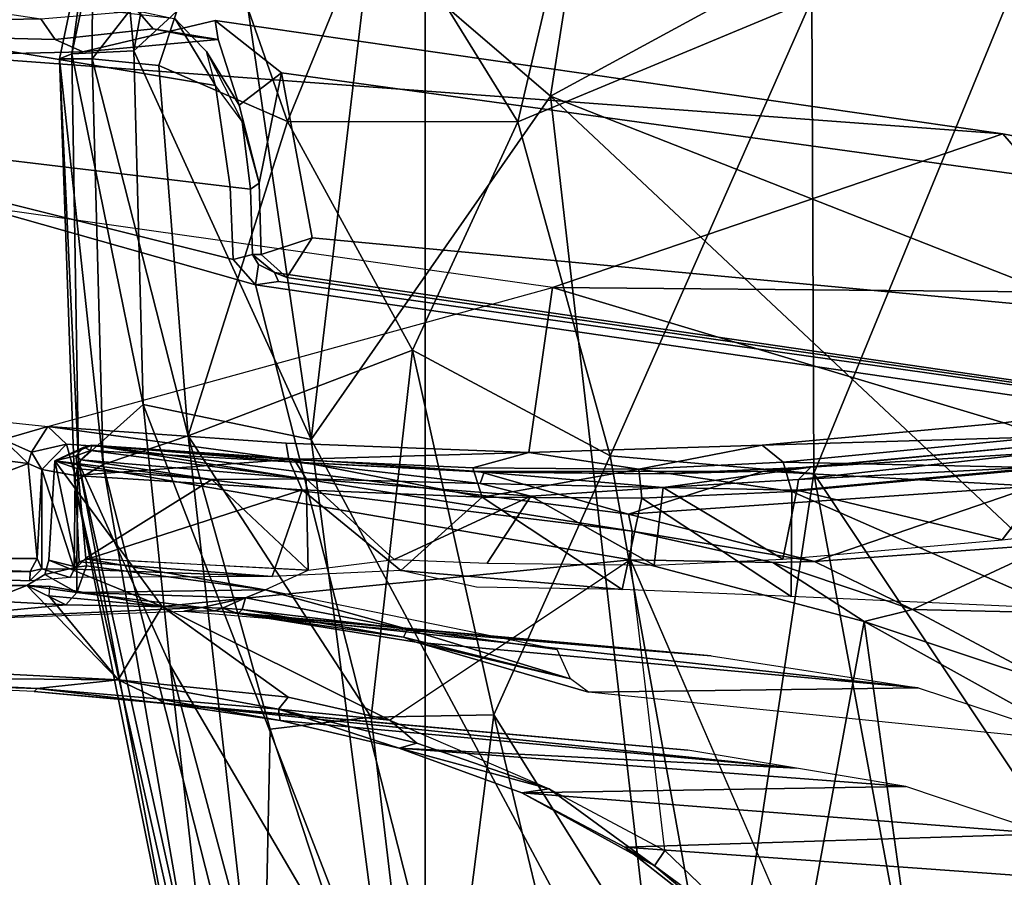
# Model space of a CAD drawing. Units: inches. Extents: x -2 to 202, y -6 to 76.
# Drawn here: x 50 to 51, y 31 to 32 of the extents above; entities that cross this region are included whole.
import ezdxf

# ---------------------------------------------------------------- set-up
doc = ezdxf.new("R2010")
doc.units = ezdxf.units.IN
doc.header["$MEASUREMENT"] = 0
for name, color, linetype in [('SEAT-BASE', 5, 'Continuous'), ('SEAT-CHASSIS', 5, 'Continuous'), ('SEAT-FABRIC', 5, 'Continuous'), ('SEAT-FRAME', 5, 'Continuous')]:
    doc.layers.add(name, color=color, linetype=linetype)

# ---------------------------------------------------------------- blocks, each defined once
blk = doc.blocks.new('1aeron2_b_tlim_arms_posturefitsl_3t')
at = {"layer": 'SEAT-BASE'}
for points in [[(-0.67438, -1.1905, 4.18321), (-4.03825, -11.61388, 3.16155), (-4.16678, -11.63853, 3.24231), (-0.719, -1.15117, 4.30177)], [(-0.93187, -1.49334, 5.66218), (-0.719, -1.15117, 4.30177), (-4.16678, -11.63853, 3.24231), (-3.33844, -9.57271, 3.98791)], [(-0.67438, -1.1905, 4.18321), (-0.58469, -1.26138, 4.11898), (-3.91126, -11.63935, 3.10956), (-4.03825, -11.61388, 3.16155)], [(-0.42654, -1.31277, 4.11898), (-3.79573, -11.68205, 3.09575), (-3.91126, -11.63935, 3.10956), (-0.58469, -1.26138, 4.11898)], [(-0.2684, -1.36415, 4.11898), (-3.67716, -11.71541, 3.10956), (-3.79573, -11.68205, 3.09575), (-0.42654, -1.31277, 4.11898)], [(-0.2684, -1.36415, 4.11898), (-0.15417, -1.35953, 4.18321), (-3.55946, -11.76944, 3.16155), (-3.67716, -11.71541, 3.10956)], [(-0.09496, -1.35394, 4.30177), (-3.46996, -11.86494, 3.24231), (-3.55946, -11.76944, 3.16155), (-0.15417, -1.35953, 4.18321)], [(-0.09496, -1.35394, 4.30177), (-0.12387, -1.75587, 5.66218), (-2.92584, -9.70677, 3.98791), (-3.46996, -11.86494, 3.24231)], [(-0.93187, -1.49334, 5.66218), (-3.33844, -9.57271, 3.98791), (-3.37826, -9.58334, 4.17866), (-0.97343, -1.58188, 5.8711)], [(-1.01873, -1.57797, 6.00403), (-3.4299, -9.58287, 4.297), (-3.49717, -9.54801, 4.40457), (-1.03197, -1.62066, 6.13807)], [(-1.01873, -1.57797, 6.00403), (-0.97343, -1.58188, 5.8711), (-3.37826, -9.58334, 4.17866), (-3.4299, -9.58287, 4.297)], [(-1.03197, -1.62066, 6.13807), (-3.10026, -8.27167, 4.68367), (-3.15587, -8.37681, 4.70543), (-1.0913, -1.65178, 6.15601)], [(-1.24954, -1.65177, 6.51612), (-4.32402, -12.23128, 4.20767), (-4.37464, -12.71216, 4.13891), (-1.04372, -1.70103, 6.6264)], [(-1.24954, -1.65177, 6.51612), (-1.32483, -1.78038, 6.44774), (-3.86783, -10.5115, 4.5256), (-4.32402, -12.23128, 4.20767)], [(-1.24923, -1.75673, 6.16693), (-1.0913, -1.65178, 6.15601), (-3.15587, -8.37681, 4.70543), (-3.37591, -8.8451, 4.61806)], [(-0.84316, -1.83925, 6.67462), (-1.04372, -1.70103, 6.6264), (-4.37464, -12.71216, 4.13891), (-4.26544, -12.71088, 4.17757)], [(-0.14229, -1.85194, 5.8711), (-2.89988, -9.73878, 4.17866), (-2.92584, -9.70677, 3.98791), (-0.12387, -1.75587, 5.66218)], [(-3.46995, -8.84818, 4.77214), (-3.66479, -9.59713, 4.65567), (-1.38548, -1.76505, 6.35289), (-1.38835, -1.7602, 6.30931)], [(-3.46995, -8.84818, 4.77214), (-1.38835, -1.7602, 6.30931), (-1.71488, -2.89523, 6.03732), (-3.5024, -8.95704, 4.67571)], [(-3.66479, -9.59713, 4.65567), (-1.38548, -1.76505, 6.35289), (-1.3697, -1.77473, 6.39719), (-3.69807, -9.79629, 4.63974)], [(-1.3697, -1.77473, 6.39719), (-3.69807, -9.79629, 4.63974), (-3.86783, -10.5115, 4.5256), (-1.32483, -1.78038, 6.44774)], [(-0.73977, -1.90272, 6.68621), (-0.84316, -1.83925, 6.67462), (-4.26544, -12.71088, 4.17757), (-4.14873, -12.76648, 4.18326)], [(-0.14229, -1.85194, 5.8711), (-0.10333, -1.8754, 6.00403), (-2.85782, -9.76875, 4.297), (-2.89988, -9.73878, 4.17866)], [(-0.11771, -1.91772, 6.13807), (-2.78291, -9.78009, 4.40457), (-2.85782, -9.76875, 4.297), (-0.10333, -1.8754, 6.00403)], [(-4.14755, -12.76686, 4.18326), (-0.5199, -1.97416, 6.68621), (-0.73977, -1.90272, 6.68621), (-4.14873, -12.76648, 4.18326)], [(-4.14755, -12.76686, 4.18326), (-4.02045, -12.79048, 4.17757), (-0.39896, -1.98358, 6.67462), (-0.5199, -1.97416, 6.68621)], [(-4.02045, -12.79048, 4.17757), (-3.93286, -12.85571, 4.13891), (-0.15546, -1.98965, 6.6264), (-0.39896, -1.98358, 6.67462)], [(-0.15546, -1.98965, 6.6264), (-3.93286, -12.85571, 4.13891), (-3.69116, -12.43691, 4.20767), (0.04002, -2.07078, 6.51612)], [(-3.69116, -12.43691, 4.20767), (-3.04937, -10.77744, 4.5256), (0.02533, -2.21907, 6.44774), (0.04002, -2.07078, 6.51612)], [(0.02533, -2.21907, 6.44774), (-3.04937, -10.77744, 4.5256), (-2.76631, -10.09904, 4.63974), (0.06495, -2.24087, 6.39719)], [(0.08341, -2.24232, 6.35289), (0.06495, -2.24087, 6.39719), (-2.76631, -10.09904, 4.63974), (-2.67617, -9.91835, 4.65567)], [(-2.11626, -4.35245, 5.63969), (-3.5024, -8.95704, 4.67571), (-1.71488, -2.89523, 6.03732), (-1.98619, -3.85649, 5.78002)]]:
    blk.add_3dface(points, dxfattribs=at)
at = {"layer": 'SEAT-CHASSIS'}
for points in [[(-3.31378, -3.73027, 12.27917), (-3.31378, -3.73027, 12.27917), (-3.52362, -3.74959, 12.57577), (-3.53164, -3.63451, 12.5945)], [(-3.53164, -3.63451, 12.5945), (-3.53164, -3.63451, 12.5945), (-3.31331, -3.64434, 12.27936), (-3.31378, -3.73027, 12.27917)], [(-3.31378, -3.73027, 12.27917), (-3.31378, -3.73027, 12.27917), (-3.31331, -3.64434, 12.27936), (-3.19107, -3.7249, 12.13905)], [(-3.17479, -3.65007, 12.12439), (-3.17479, -3.65007, 12.12439), (-3.19107, -3.7249, 12.13905), (-3.31331, -3.64434, 12.27936)], [(-3.06031, -3.72566, 12.02523), (-3.06031, -3.72566, 12.02523), (-3.19107, -3.7249, 12.13905), (-3.17479, -3.65007, 12.12439)], [(-3.17479, -3.65007, 12.12439), (-3.17479, -3.65007, 12.12439), (-2.99375, -3.66554, 11.97768), (-3.06031, -3.72566, 12.02523)], [(-3.0557, -3.65186, 12.02627), (-3.0557, -3.65186, 12.02627), (-2.99375, -3.66554, 11.97768), (-3.17479, -3.65007, 12.12439)], [(-2.72312, -3.65975, 11.8402), (-2.72312, -3.65975, 11.8402), (-2.69017, -3.65713, 11.79216), (-2.7001, -3.66682, 11.78627)], [(-2.69056, -3.66482, 11.78197), (-2.69056, -3.66482, 11.78197), (-2.7001, -3.66682, 11.78627), (-2.69017, -3.65713, 11.79216)], [(-2.69056, -3.66482, 11.78197), (-2.69056, -3.66482, 11.78197), (-2.69017, -3.65713, 11.79216), (-2.48969, -3.6642, 11.7401)], [(-2.48237, -3.65887, 11.74571), (-2.48237, -3.65887, 11.74571), (-2.48969, -3.6642, 11.7401), (-2.69017, -3.65713, 11.79216)], [(-3.06031, -3.72566, 12.02523), (-3.06031, -3.72566, 12.02523), (-2.99375, -3.66554, 11.97768), (-2.91305, -3.73173, 11.92778)], [(-2.91305, -3.73173, 11.92778), (-2.91305, -3.73173, 11.92778), (-2.99375, -3.66554, 11.97768), (-2.88854, -3.6606, 11.9156)], [(-2.91305, -3.73173, 11.92778), (-2.91305, -3.73173, 11.92778), (-2.88854, -3.6606, 11.9156), (-2.73046, -3.67271, 11.83862)], [(-2.88854, -3.6606, 11.9156), (-2.88854, -3.6606, 11.9156), (-2.72312, -3.65975, 11.8402), (-2.72639, -3.66667, 11.83747)], [(-2.73046, -3.67271, 11.83862), (-2.73046, -3.67271, 11.83862), (-2.88854, -3.6606, 11.9156), (-2.72639, -3.66667, 11.83747)], [(-2.7001, -3.66682, 11.78627), (-2.7001, -3.66682, 11.78627), (-2.72639, -3.66667, 11.83747), (-2.72312, -3.65975, 11.8402)], [(-2.6961, -3.67552, 11.7817), (-2.6961, -3.67552, 11.7817), (-2.7001, -3.66682, 11.78627), (-2.69056, -3.66482, 11.78197)], [(-2.69056, -3.66482, 11.78197), (-2.69056, -3.66482, 11.78197), (-2.46605, -3.67311, 11.72952), (-2.6961, -3.67552, 11.7817)], [(-2.48969, -3.6642, 11.7401), (-2.48969, -3.6642, 11.7401), (-2.46605, -3.67311, 11.72952), (-2.69056, -3.66482, 11.78197)], [(-2.73046, -3.67271, 11.83862), (-2.73046, -3.67271, 11.83862), (-2.7274, -3.74348, 11.83699), (-2.91305, -3.73173, 11.92778)], [(-2.73046, -3.67271, 11.83862), (-2.73046, -3.67271, 11.83862), (-2.72639, -3.66667, 11.83747), (-2.7274, -3.74348, 11.83699)], [(-2.69993, -3.74819, 11.78478), (-2.69993, -3.74819, 11.78478), (-2.7274, -3.74348, 11.83699), (-2.72639, -3.66667, 11.83747)], [(-2.72639, -3.66667, 11.83747), (-2.72639, -3.66667, 11.83747), (-2.7001, -3.66682, 11.78627), (-2.69993, -3.74819, 11.78478)], [(-2.7001, -3.66682, 11.78627), (-2.7001, -3.66682, 11.78627), (-2.6961, -3.67552, 11.7817), (-2.69993, -3.74819, 11.78478)], [(-2.6961, -3.67552, 11.7817), (-2.6961, -3.67552, 11.7817), (-2.46605, -3.67311, 11.72952), (-2.49143, -3.67777, 11.73493)], [(-2.69993, -3.74819, 11.78478), (-2.69993, -3.74819, 11.78478), (-2.6961, -3.67552, 11.7817), (-2.68877, -3.75311, 11.7786)], [(-2.6961, -3.67552, 11.7817), (-2.6961, -3.67552, 11.7817), (-2.49143, -3.67777, 11.73493), (-2.68877, -3.75311, 11.7786)], [(-2.49143, -3.67777, 11.73493), (-2.49143, -3.67777, 11.73493), (-2.1448, -3.82272, 11.66575), (-2.68877, -3.75311, 11.7786)], [(-3.52362, -3.74959, 12.57577), (-3.52362, -3.74959, 12.57577), (-3.31378, -3.73027, 12.27917), (-3.3066, -3.75416, 12.28321)], [(-3.19107, -3.7249, 12.13905), (-3.19107, -3.7249, 12.13905), (-3.18849, -3.74859, 12.14763), (-3.31378, -3.73027, 12.27917)], [(-3.3066, -3.75416, 12.28321), (-3.3066, -3.75416, 12.28321), (-3.31378, -3.73027, 12.27917), (-3.18849, -3.74859, 12.14763)], [(-3.06031, -3.72566, 12.02523), (-3.06031, -3.72566, 12.02523), (-3.18849, -3.74859, 12.14763), (-3.19107, -3.7249, 12.13905)], [(-3.05275, -3.74956, 12.02956), (-3.05275, -3.74956, 12.02956), (-3.18849, -3.74859, 12.14763), (-3.06031, -3.72566, 12.02523)], [(-2.91305, -3.73173, 11.92778), (-2.91305, -3.73173, 11.92778), (-2.90222, -3.75637, 11.93124), (-3.06031, -3.72566, 12.02523)], [(-3.06031, -3.72566, 12.02523), (-3.06031, -3.72566, 12.02523), (-2.90222, -3.75637, 11.93124), (-3.05275, -3.74956, 12.02956)], [(-2.7274, -3.74348, 11.83699), (-2.7274, -3.74348, 11.83699), (-2.90222, -3.75637, 11.93124), (-2.91305, -3.73173, 11.92778)], [(-2.72009, -3.76888, 11.84172), (-2.72009, -3.76888, 11.84172), (-2.90222, -3.75637, 11.93124), (-2.7274, -3.74348, 11.83699)], [(-2.69993, -3.74819, 11.78478), (-2.69993, -3.74819, 11.78478), (-2.72009, -3.76888, 11.84172), (-2.7274, -3.74348, 11.83699)], [(-3.52362, -3.74959, 12.57577), (-3.52362, -3.74959, 12.57577), (-3.3066, -3.75416, 12.28321), (-3.52072, -3.77497, 12.58783)], [(-3.28946, -3.76817, 12.29539), (-3.28946, -3.76817, 12.29539), (-3.52072, -3.77497, 12.58783), (-3.3066, -3.75416, 12.28321)], [(-3.28946, -3.76817, 12.29539), (-3.28946, -3.76817, 12.29539), (-3.3066, -3.75416, 12.28321), (-3.18849, -3.74859, 12.14763)], [(-3.18849, -3.74859, 12.14763), (-3.18849, -3.74859, 12.14763), (-3.09854, -3.76208, 12.09016), (-3.28946, -3.76817, 12.29539)], [(-3.05275, -3.74956, 12.02956), (-3.05275, -3.74956, 12.02956), (-3.09854, -3.76208, 12.09016), (-3.18849, -3.74859, 12.14763)], [(-2.90222, -3.75637, 11.93124), (-2.90222, -3.75637, 11.93124), (-3.09854, -3.76208, 12.09016), (-3.05275, -3.74956, 12.02956)], [(-2.69993, -3.74819, 11.78478), (-2.69993, -3.74819, 11.78478), (-2.69162, -3.76248, 11.78474), (-2.72009, -3.76888, 11.84172)], [(-2.68877, -3.75311, 11.7786), (-2.68877, -3.75311, 11.7786), (-2.69162, -3.76248, 11.78474), (-2.69993, -3.74819, 11.78478)], [(-2.68877, -3.75311, 11.7786), (-2.68877, -3.75311, 11.7786), (-2.66829, -3.77278, 11.7804), (-2.69162, -3.76248, 11.78474)], [(-2.66829, -3.77278, 11.7804), (-2.66829, -3.77278, 11.7804), (-2.68877, -3.75311, 11.7786), (-2.1448, -3.82272, 11.66575)], [(-3.28946, -3.76817, 12.29539), (-3.09854, -3.76208, 12.09016), (-3.11788, -3.89727, 12.86777), (-3.48719, -3.78634, 12.575)], [(-3.09854, -3.76208, 12.09016), (-2.89992, -3.76988, 11.9546), (-2.70485, -3.7834, 11.8585), (-3.11788, -3.89727, 12.86777)], [(-2.90222, -3.75637, 11.93124), (-2.90222, -3.75637, 11.93124), (-2.89992, -3.76988, 11.9546), (-3.09854, -3.76208, 12.09016)], [(-2.72009, -3.76888, 11.84172), (-2.72009, -3.76888, 11.84172), (-2.70485, -3.7834, 11.8585), (-2.90222, -3.75637, 11.93124)], [(-2.90222, -3.75637, 11.93124), (-2.90222, -3.75637, 11.93124), (-2.70485, -3.7834, 11.8585), (-2.89992, -3.76988, 11.9546)], [(-2.70485, -3.7834, 11.8585), (-2.70485, -3.7834, 11.8585), (-2.72009, -3.76888, 11.84172), (-2.69162, -3.76248, 11.78474)], [(-2.69162, -3.76248, 11.78474), (-2.69162, -3.76248, 11.78474), (-2.66829, -3.77278, 11.7804), (-2.70485, -3.7834, 11.8585)], [(-3.28946, -3.76817, 12.29539), (-3.28946, -3.76817, 12.29539), (-3.48719, -3.78634, 12.575), (-3.52072, -3.77497, 12.58783)], [(-3.6517, -3.80942, 12.85096), (-3.6517, -3.80942, 12.85096), (-3.52072, -3.77497, 12.58783), (-3.48719, -3.78634, 12.575)], [(-2.66829, -3.77278, 11.7804), (-2.66829, -3.77278, 11.7804), (-2.13516, -3.84364, 11.68138), (-2.70485, -3.7834, 11.8585)], [(-3.6517, -3.80942, 12.85096), (-3.48719, -3.78634, 12.575), (-3.11788, -3.89727, 12.86777), (-3.72515, -3.89191, 13.40336)], [(-2.33595, -4.0077, 12.87884), (-2.13516, -3.84364, 11.68138), (-2.70485, -3.7834, 11.8585), (-3.11788, -3.89727, 12.86777)], [(-3.54159, -3.8145, 14.16443), (-3.51767, -3.8161, 14.14665), (-2.90037, -3.90552, 14.2441), (-2.89042, -3.90964, 14.27236)], [(-2.92113, -3.93803, 14.2778), (-2.90037, -3.90552, 14.2441), (-3.51767, -3.8161, 14.14665), (-3.52366, -3.88146, 14.17777)], [(-4.28656, -3.86852, 13.85991), (-3.48641, -4.02302, 14.01703), (-3.51734, -3.98725, 14.12556), (-4.30116, -3.83554, 13.97123)], [(-3.11788, -3.89727, 12.86777), (-3.48641, -4.02302, 14.01703), (-4.28656, -3.86852, 13.85991), (-3.72515, -3.89191, 13.40336)], [(-2.92113, -3.93803, 14.2778), (-3.52366, -3.88146, 14.17777), (-3.51734, -3.98725, 14.12556), (-2.89616, -4.07297, 14.23618)], [(-2.61765, -4.08743, 13.90057), (-3.48641, -4.02302, 14.01703), (-3.11788, -3.89727, 12.86777), (-2.33595, -4.0077, 12.87884)], [(-2.90037, -3.90552, 14.2441), (-2.90037, -3.90552, 14.2441), (-2.92113, -3.93803, 14.2778), (-2.87944, -3.92437, 14.23973)], [(-2.90037, -3.90552, 14.2441), (-2.87944, -3.92437, 14.23973), (-2.87247, -3.92437, 14.27344), (-2.89042, -3.90964, 14.27236)], [(-2.87738, -3.91613, 14.27386), (-2.89042, -3.90964, 14.27236), (-2.87247, -3.92437, 14.27344), (-2.87738, -3.91613, 14.27386)], [(-2.89616, -4.07297, 14.23618), (-2.87787, -3.98275, 14.23624), (-2.87944, -3.92437, 14.23973), (-2.92113, -3.93803, 14.2778)], [(-2.87247, -3.92437, 14.27344), (-2.87944, -3.92437, 14.23973), (-2.87787, -3.98275, 14.23624), (-2.87069, -3.97785, 14.27089)], [(-2.86381, -4.03309, 14.25546), (-2.87069, -3.97785, 14.27089), (-2.87787, -3.98275, 14.23624), (-2.86381, -4.03309, 14.25546)], [(-2.84189, -4.11588, 14.12675), (-2.89616, -4.07297, 14.23618), (-3.51734, -3.98725, 14.12556), (-3.48641, -4.02302, 14.01703)], [(-2.86159, -4.04648, 14.20485), (-2.87787, -3.98275, 14.23624), (-2.89616, -4.07297, 14.23618), (-2.86159, -4.04648, 14.20485)], [(-2.83463, -4.09038, 14.19977), (-2.86381, -4.03309, 14.25546), (-2.87787, -3.98275, 14.23624), (-2.86159, -4.04648, 14.20485)], [(-2.73368, -4.09016, 14.0182), (-2.84189, -4.11588, 14.12675), (-3.48641, -4.02302, 14.01703), (-2.61765, -4.08743, 13.90057)], [(-2.84443, -4.10042, 14.17147), (-2.86159, -4.04648, 14.20485), (-2.89616, -4.07297, 14.23618), (-2.84189, -4.11588, 14.12675)], [(-2.83463, -4.09038, 14.19977), (-2.86159, -4.04648, 14.20485), (-2.84443, -4.10042, 14.17147), (-2.8227, -4.10286, 14.17774)], [(-2.84443, -4.10042, 14.17147), (-2.73368, -4.09016, 14.0182), (-2.71087, -4.10035, 14.02415), (-2.7912, -4.10893, 14.12738)], [(-2.84443, -4.10042, 14.17147), (-2.84189, -4.11588, 14.12675), (-2.73368, -4.09016, 14.0182), (-2.84443, -4.10042, 14.17147)], [(-2.61765, -4.08743, 13.90057), (-2.61043, -4.10261, 13.92146), (-2.71087, -4.10035, 14.02415), (-2.73368, -4.09016, 14.0182)], [(-2.7912, -4.10893, 14.12738), (-2.8227, -4.10286, 14.17774), (-2.84443, -4.10042, 14.17147)]]:
    blk.add_3dface(points, dxfattribs=at)
at = {"layer": 'SEAT-FABRIC'}
for points in [[(-2.29578, -8.41589, 18.62409), (-2.29578, 8.41589, 18.62409), (-3.01368, 8.26296, 18.54751), (-3.01368, -8.26296, 18.54751)], [(-3.79918, -7.91572, 18.42867), (-3.01368, -8.26296, 18.54751), (-3.01368, 8.26296, 18.54751), (-3.79918, 7.91572, 18.42867)]]:
    blk.add_3dface(points, dxfattribs=at)
at = {"layer": 'SEAT-FRAME'}
for points in [[(-3.95313, -2.93763, 15.19007), (-3.2103, -3.23194, 15.33757), (-3.77664, -3.43407, 15.21012)], [(-3.587, -3.50493, 12.00686), (-3.51584, -3.04457, 11.98732), (-3.43435, -3.18166, 11.96659)], [(-3.54236, -3.80206, 14.17799), (-2.87481, -3.89947, 14.29126), (-3.07521, -3.10901, 14.29862), (-3.85921, -3.10901, 14.1496)], [(-2.39893, -4.03415, 14.35566), (-2.28665, -3.10902, 14.42156), (-3.07521, -3.10901, 14.29862), (-2.87481, -3.89947, 14.29126)], [(-2.80512, -3.58804, 15.51817), (-2.98414, -3.28234, 15.42152), (-2.93339, -3.10754, 15.50533)], [(-2.93339, -3.10754, 15.50533), (-2.8451, -3.2337, 15.59045), (-2.80512, -3.58804, 15.51817)], [(-3.25699, -3.24878, 16.24937), (-3.06987, -3.5474, 16.18698), (-3.17487, -3.1109, 16.17206)], [(-3.17487, -3.1109, 16.17206), (-3.06987, -3.5474, 16.18698), (-3.01776, -3.1374, 16.04166)], [(-3.06987, -3.5474, 16.18698), (-2.96946, -3.54553, 16.10393), (-3.01776, -3.1374, 16.04166)], [(-2.96946, -3.54553, 16.10393), (-2.88677, -3.53572, 16.01047), (-3.01776, -3.1374, 16.04166)], [(-2.88061, -3.23823, 15.88964), (-3.01776, -3.1374, 16.04166), (-2.88677, -3.53572, 16.01047)], [(-3.43435, -3.18166, 11.96659), (-3.37293, -3.62382, 11.9487), (-3.587, -3.50493, 12.00686)], [(-3.43435, -3.18166, 11.96659), (-3.32236, -3.34911, 11.93533), (-3.37293, -3.62382, 11.9487)], [(-2.72992, -3.75403, 15.62619), (-2.8451, -3.2337, 15.59045), (-2.82962, -3.22844, 15.68468)], [(-2.82962, -3.22844, 15.68468), (-2.83931, -3.23801, 15.78477), (-2.72663, -3.73832, 15.71422)], [(-2.72663, -3.73832, 15.71422), (-2.72992, -3.75403, 15.62619), (-2.82962, -3.22844, 15.68468)], [(-3.77664, -3.43407, 15.21012), (-3.2103, -3.23194, 15.33757), (-3.11614, -4.05397, 15.33575)], [(-3.2103, -3.23194, 15.33757), (-2.98414, -3.28234, 15.42152), (-2.9203, -3.77285, 15.40737)], [(-2.9203, -3.77285, 15.40737), (-3.11614, -4.05397, 15.33575), (-3.2103, -3.23194, 15.33757)], [(-2.88061, -3.23823, 15.88964), (-2.88677, -3.53572, 16.01047), (-2.81963, -3.77591, 15.96993)], [(-2.88061, -3.23823, 15.88964), (-2.75012, -3.75224, 15.83024), (-2.83931, -3.23801, 15.78477)], [(-2.81963, -3.77591, 15.96993), (-2.75012, -3.75224, 15.83024), (-2.88061, -3.23823, 15.88964)], [(-2.80512, -3.58804, 15.51817), (-2.8451, -3.2337, 15.59045), (-2.72992, -3.75403, 15.62619)], [(-2.75012, -3.75224, 15.83024), (-2.72663, -3.73832, 15.71422), (-2.83931, -3.23801, 15.78477)], [(-3.41639, -3.2893, 16.31017), (-3.33182, -3.74503, 16.32183), (-3.25699, -3.24878, 16.24937)], [(-3.33182, -3.74503, 16.32183), (-3.16507, -3.75937, 16.26204), (-3.25699, -3.24878, 16.24937)], [(-3.06987, -3.5474, 16.18698), (-3.25699, -3.24878, 16.24937), (-3.16507, -3.75937, 16.26204)], [(-2.78292, -3.80138, 15.50945), (-2.9203, -3.77285, 15.40737), (-2.98414, -3.28234, 15.42152)], [(-2.80512, -3.58804, 15.51817), (-2.78292, -3.80138, 15.50945), (-2.98414, -3.28234, 15.42152)], [(-3.41639, -3.2893, 16.31017), (-3.627, -3.30244, 16.34357), (-3.33182, -3.74503, 16.32183)], [(-3.627, -3.30244, 16.34357), (-3.59257, -4.38024, 16.35586), (-3.33182, -3.74503, 16.32183)], [(-3.32236, -3.34911, 11.93533), (-3.18179, -3.67425, 11.89868), (-3.37293, -3.62382, 11.9487)], [(-3.20985, -3.4364, 11.90663), (-3.20985, -3.4364, 11.90663), (-3.29333, -3.35602, 11.9324), (-3.20139, -3.42394, 11.91683)], [(-3.29333, -3.35602, 11.9324), (-3.29333, -3.35602, 11.9324), (-3.27261, -3.36379, 11.94544), (-3.20139, -3.42394, 11.91683)], [(-3.17714, -3.439, 11.92628), (-3.17714, -3.439, 11.92628), (-3.27261, -3.36379, 11.94544), (-3.59475, -3.40918, 12.66707)], [(-3.27261, -3.36379, 11.94544), (-3.27261, -3.36379, 11.94544), (-3.17714, -3.439, 11.92628), (-3.20139, -3.42394, 11.91683)], [(-3.59475, -3.40918, 12.66707), (-3.59475, -3.40918, 12.66707), (-3.52201, -3.45014, 12.66151), (-3.17714, -3.439, 11.92628)], [(-3.11517, -3.48679, 11.88274), (-3.11517, -3.48679, 11.88274), (-3.20985, -3.4364, 11.90663), (-3.20139, -3.42394, 11.91683)], [(-3.09276, -3.4837, 11.89415), (-3.09276, -3.4837, 11.89415), (-3.11517, -3.48679, 11.88274), (-3.20139, -3.42394, 11.91683)], [(-3.20139, -3.42394, 11.91683), (-3.20139, -3.42394, 11.91683), (-3.17714, -3.439, 11.92628), (-3.09276, -3.4837, 11.89415)], [(-3.7005, -3.82421, 15.21474), (-3.77664, -3.43407, 15.21012), (-3.11614, -4.05397, 15.33575)], [(-3.09276, -3.4837, 11.89415), (-3.09276, -3.4837, 11.89415), (-3.17714, -3.439, 11.92628), (-3.52201, -3.45014, 12.66151)], [(-2.98476, -3.54295, 11.84895), (-3.11517, -3.48679, 11.88274), (-3.20985, -3.4364, 11.90663), (-3.18179, -3.67425, 11.89868)], [(-3.52201, -3.45014, 12.66151), (-3.52201, -3.45014, 12.66151), (-3.40708, -3.48868, 12.64545), (-3.09276, -3.4837, 11.89415)], [(-3.40708, -3.48868, 12.64545), (-3.40708, -3.48868, 12.64545), (-2.99239, -3.52024, 11.86543), (-3.09276, -3.4837, 11.89415)], [(-3.40708, -3.48868, 12.64545), (-3.40708, -3.48868, 12.64545), (-3.31745, -3.50365, 12.63963), (-2.99239, -3.52024, 11.86543)], [(-2.99239, -3.52024, 11.86543), (-2.99239, -3.52024, 11.86543), (-3.11517, -3.48679, 11.88274), (-3.09276, -3.4837, 11.89415)], [(-2.99239, -3.52024, 11.86543), (-2.99239, -3.52024, 11.86543), (-3.00696, -3.52435, 11.85832), (-3.11517, -3.48679, 11.88274)], [(-3.00696, -3.52435, 11.85832), (-3.00696, -3.52435, 11.85832), (-2.98476, -3.54295, 11.84895), (-3.11517, -3.48679, 11.88274)], [(-2.80036, -3.55682, 11.82559), (-2.80036, -3.55682, 11.82559), (-2.89511, -3.54277, 11.84299), (-3.31745, -3.50365, 12.63963)], [(-2.80036, -3.55682, 11.82559), (-2.80036, -3.55682, 11.82559), (-3.31745, -3.50365, 12.63963), (-3.22872, -3.51847, 12.63386)], [(-3.31745, -3.50365, 12.63963), (-3.31745, -3.50365, 12.63963), (-2.89511, -3.54277, 11.84299), (-2.99239, -3.52024, 11.86543)], [(-3.37294, -3.62381, 11.9487), (-3.37294, -3.62381, 11.9487), (-3.52646, -3.57269, 11.99975), (-3.58701, -3.50493, 12.00687)], [(-3.22872, -3.51847, 12.63386), (-3.22872, -3.51847, 12.63386), (-2.69383, -3.56641, 11.79988), (-2.80036, -3.55682, 11.82559)], [(-2.99239, -3.52024, 11.86543), (-2.99239, -3.52024, 11.86543), (-2.89358, -3.55195, 11.82969), (-3.00696, -3.52435, 11.85832)], [(-2.89358, -3.55195, 11.82969), (-2.89358, -3.55195, 11.82969), (-2.99239, -3.52024, 11.86543), (-2.89511, -3.54277, 11.84299)], [(-3.14733, -3.56604, 11.99594), (-3.14733, -3.56604, 11.99594), (-3.41712, -3.56946, 12.66339), (-3.5521, -3.52512, 12.67046)], [(-2.89358, -3.55195, 11.82969), (-2.89358, -3.55195, 11.82969), (-2.98476, -3.54295, 11.84895), (-3.00696, -3.52435, 11.85832)], [(-2.81963, -3.77591, 15.96993), (-2.88677, -3.53572, 16.01047), (-2.96946, -3.54553, 16.10393)], [(-2.98476, -3.54295, 11.84895), (-2.79835, -3.63598, 11.80397), (-3.18179, -3.67425, 11.89868)], [(-2.90157, -3.56196, 11.82861), (-2.79835, -3.63598, 11.80397), (-2.98476, -3.54295, 11.84895)], [(-2.90157, -3.56196, 11.82861), (-2.90157, -3.56196, 11.82861), (-2.98476, -3.54295, 11.84895), (-2.89358, -3.55195, 11.82969)], [(-2.79493, -3.56059, 11.8124), (-2.79493, -3.56059, 11.8124), (-2.89358, -3.55195, 11.82969), (-2.89511, -3.54277, 11.84299)], [(-2.89511, -3.54277, 11.84299), (-2.89511, -3.54277, 11.84299), (-2.80036, -3.55682, 11.82559), (-2.79493, -3.56059, 11.8124)], [(-3.00332, -3.84595, 16.1672), (-3.06987, -3.5474, 16.18698), (-3.16507, -3.75937, 16.26204)], [(-3.00332, -3.84595, 16.1672), (-2.96946, -3.54553, 16.10393), (-3.06987, -3.5474, 16.18698)], [(-3.00332, -3.84595, 16.1672), (-2.81963, -3.77591, 15.96993), (-2.96946, -3.54553, 16.10393)], [(-2.90157, -3.56196, 11.82861), (-2.90157, -3.56196, 11.82861), (-2.89358, -3.55195, 11.82969), (-2.76235, -3.57614, 11.79607)], [(-2.79493, -3.56059, 11.8124), (-2.79493, -3.56059, 11.8124), (-2.76235, -3.57614, 11.79607), (-2.89358, -3.55195, 11.82969)], [(-2.80036, -3.55682, 11.82559), (-2.80036, -3.55682, 11.82559), (-2.69383, -3.56641, 11.79988), (-2.69619, -3.56907, 11.78968)], [(-2.79493, -3.56059, 11.8124), (-2.79493, -3.56059, 11.8124), (-2.80036, -3.55682, 11.82559), (-2.69619, -3.56907, 11.78968)], [(-2.69619, -3.56907, 11.78968), (-2.69619, -3.56907, 11.78968), (-2.76235, -3.57614, 11.79607), (-2.79493, -3.56059, 11.8124)], [(-3.14733, -3.56604, 11.99594), (-3.14733, -3.56604, 11.99594), (-3.00641, -3.60679, 11.95852), (-3.41712, -3.56946, 12.66339)], [(-3.00641, -3.60679, 11.95852), (-3.00641, -3.60679, 11.95852), (-3.14733, -3.56604, 11.99594), (-3.13255, -3.57698, 11.97413)], [(-2.90157, -3.56196, 11.82861), (-2.76235, -3.57614, 11.79607), (-2.79835, -3.63598, 11.80397)], [(-2.69619, -3.56907, 11.78968), (-2.69619, -3.56907, 11.78968), (-2.52013, -3.57814, 11.7493), (-2.76235, -3.57614, 11.79607)], [(-2.51392, -3.57472, 11.76252), (-2.51392, -3.57472, 11.76252), (-2.69619, -3.56907, 11.78968), (-2.69383, -3.56641, 11.79988)], [(-2.51392, -3.57472, 11.76252), (-2.51392, -3.57472, 11.76252), (-2.52013, -3.57814, 11.7493), (-2.69619, -3.56907, 11.78968)], [(-3.52646, -3.57269, 11.99975), (-3.52646, -3.57269, 11.99975), (-3.41235, -3.63358, 11.96942), (-3.59105, -3.62946, 12.16851)], [(-3.37294, -3.62381, 11.9487), (-3.37294, -3.62381, 11.9487), (-3.41235, -3.63358, 11.96942), (-3.52646, -3.57269, 11.99975)], [(-3.00641, -3.60679, 11.95852), (-3.00641, -3.60679, 11.95852), (-2.8608, -3.63042, 11.92087), (-3.41712, -3.56946, 12.66339)], [(-3.41712, -3.56946, 12.66339), (-3.41712, -3.56946, 12.66339), (-2.8608, -3.63042, 11.92087), (-3.24764, -3.59574, 12.65451)], [(-2.99608, -3.61097, 11.94492), (-2.99608, -3.61097, 11.94492), (-3.00641, -3.60679, 11.95852), (-3.13255, -3.57698, 11.97413)], [(-2.99937, -3.61767, 11.93726), (-2.99937, -3.61767, 11.93726), (-3.13255, -3.57698, 11.97413), (-3.12184, -3.60083, 11.96432)], [(-2.99937, -3.61767, 11.93726), (-2.99937, -3.61767, 11.93726), (-2.99608, -3.61097, 11.94492), (-3.13255, -3.57698, 11.97413)], [(-2.76235, -3.57614, 11.79607), (-2.70587, -3.64483, 11.78247), (-2.79835, -3.63598, 11.80397)], [(-2.76235, -3.57614, 11.79607), (-2.52191, -3.58831, 11.74259), (-2.68761, -3.65331, 11.77845)], [(-2.52191, -3.58831, 11.74259), (-2.52191, -3.58831, 11.74259), (-2.76235, -3.57614, 11.79607), (-2.52013, -3.57814, 11.7493)], [(-2.78292, -3.80138, 15.50945), (-2.80512, -3.58804, 15.51817), (-2.72992, -3.75403, 15.62619)], [(-2.68761, -3.65331, 11.77845), (-2.52191, -3.58831, 11.74259), (-2.51415, -3.65372, 11.7417)], [(-2.8608, -3.63042, 11.92087), (-2.8608, -3.63042, 11.92087), (-2.84128, -3.63265, 11.91402), (-3.24764, -3.59574, 12.65451)], [(-3.19039, -3.60032, 12.6515), (-3.19039, -3.60032, 12.6515), (-3.24764, -3.59574, 12.65451), (-2.84128, -3.63265, 11.91402)], [(-2.81623, -3.63219, 11.90661), (-2.81623, -3.63219, 11.90661), (-3.19039, -3.60032, 12.6515), (-2.84128, -3.63265, 11.91402)], [(-3.12184, -3.60083, 11.96432), (-3.12184, -3.60083, 11.96432), (-2.88273, -3.64976, 11.90508), (-2.99937, -3.61767, 11.93726)], [(-2.8608, -3.63042, 11.92087), (-2.8608, -3.63042, 11.92087), (-3.00641, -3.60679, 11.95852), (-2.99608, -3.61097, 11.94492)], [(-2.99937, -3.61767, 11.93726), (-2.99937, -3.61767, 11.93726), (-2.86386, -3.63367, 11.90956), (-2.99608, -3.61097, 11.94492)], [(-2.86386, -3.63367, 11.90956), (-2.86386, -3.63367, 11.90956), (-2.99937, -3.61767, 11.93726), (-2.86666, -3.64314, 11.90245)], [(-2.88273, -3.64976, 11.90508), (-2.88273, -3.64976, 11.90508), (-2.86666, -3.64314, 11.90245), (-2.99937, -3.61767, 11.93726)], [(-2.8608, -3.63042, 11.92087), (-2.8608, -3.63042, 11.92087), (-2.99608, -3.61097, 11.94492), (-2.86386, -3.63367, 11.90956)], [(-3.37294, -3.62381, 11.9487), (-3.37294, -3.62381, 11.9487), (-3.29832, -3.67219, 11.93734), (-3.41235, -3.63358, 11.96942)], [(-3.18179, -3.67425, 11.89868), (-3.18179, -3.67425, 11.89868), (-3.29832, -3.67219, 11.93734), (-3.37294, -3.62381, 11.9487)], [(-2.71962, -3.63737, 11.86136), (-2.71962, -3.63737, 11.86136), (-2.57784, -3.62385, 11.9037), (-2.83086, -3.6354, 11.89942)], [(-2.83086, -3.6354, 11.89942), (-2.83086, -3.6354, 11.89942), (-2.57784, -3.62385, 11.9037), (-2.81623, -3.63219, 11.90661)], [(-2.49827, -3.64899, 11.7623), (-2.49827, -3.64899, 11.7623), (-2.57784, -3.62385, 11.9037), (-2.71962, -3.63737, 11.86136)], [(-3.59105, -3.62946, 12.16851), (-3.59105, -3.62946, 12.16851), (-3.41235, -3.63358, 11.96942), (-3.52737, -3.68715, 12.21319)], [(-3.52737, -3.68715, 12.21319), (-3.52737, -3.68715, 12.21319), (-3.41235, -3.63358, 11.96942), (-3.33238, -3.67305, 11.96162)], [(-3.41235, -3.63358, 11.96942), (-3.41235, -3.63358, 11.96942), (-3.29832, -3.67219, 11.93734), (-3.33238, -3.67305, 11.96162)], [(-2.86666, -3.64314, 11.90245), (-2.86666, -3.64314, 11.90245), (-2.84773, -3.63462, 11.90679), (-2.86386, -3.63367, 11.90956)], [(-2.84773, -3.63462, 11.90679), (-2.84773, -3.63462, 11.90679), (-2.8608, -3.63042, 11.92087), (-2.86386, -3.63367, 11.90956)], [(-2.8608, -3.63042, 11.92087), (-2.8608, -3.63042, 11.92087), (-2.84773, -3.63462, 11.90679), (-2.84128, -3.63265, 11.91402)], [(-2.84128, -3.63265, 11.91402), (-2.84128, -3.63265, 11.91402), (-2.84773, -3.63462, 11.90679), (-2.83086, -3.6354, 11.89942)], [(-2.83086, -3.6354, 11.89942), (-2.83086, -3.6354, 11.89942), (-2.81623, -3.63219, 11.90661), (-2.84128, -3.63265, 11.91402)], [(-2.79835, -3.63598, 11.80397), (-2.71069, -3.75542, 11.78756), (-3.18179, -3.67425, 11.89868)], [(-2.83086, -3.6354, 11.89942), (-2.83086, -3.6354, 11.89942), (-2.84773, -3.63462, 11.90679), (-2.86666, -3.64314, 11.90245)], [(-2.86666, -3.64314, 11.90245), (-2.86666, -3.64314, 11.90245), (-2.72878, -3.64756, 11.84272), (-2.83086, -3.6354, 11.89942)], [(-2.83086, -3.6354, 11.89942), (-2.83086, -3.6354, 11.89942), (-2.72878, -3.64756, 11.84272), (-2.71962, -3.63737, 11.86136)], [(-2.79835, -3.63598, 11.80397), (-2.70587, -3.674, 11.78249), (-2.71069, -3.75542, 11.78756)], [(-2.72878, -3.64756, 11.84272), (-2.72878, -3.64756, 11.84272), (-2.68761, -3.65331, 11.77845), (-2.71962, -3.63737, 11.86136)], [(-2.71962, -3.63737, 11.86136), (-2.71962, -3.63737, 11.86136), (-2.68761, -3.65331, 11.77845), (-2.49827, -3.64899, 11.7623)], [(-2.88273, -3.64976, 11.90508), (-2.88273, -3.64976, 11.90508), (-2.91793, -3.66576, 11.91918), (-2.73599, -3.67501, 11.83383)], [(-2.72878, -3.64756, 11.84272), (-2.72878, -3.64756, 11.84272), (-2.86666, -3.64314, 11.90245), (-2.88273, -3.64976, 11.90508)], [(-2.72878, -3.64756, 11.84272), (-2.72878, -3.64756, 11.84272), (-2.88273, -3.64976, 11.90508), (-2.73656, -3.66944, 11.83452)], [(-2.88273, -3.64976, 11.90508), (-2.88273, -3.64976, 11.90508), (-2.73599, -3.67501, 11.83383), (-2.73656, -3.66944, 11.83452)], [(-2.72878, -3.64756, 11.84272), (-2.72878, -3.64756, 11.84272), (-2.73656, -3.66944, 11.83452), (-2.72867, -3.66839, 11.82942)], [(-2.72878, -3.64756, 11.84272), (-2.72878, -3.64756, 11.84272), (-2.72867, -3.66839, 11.82942), (-2.70246, -3.66225, 11.78175)], [(-2.68761, -3.65331, 11.77845), (-2.68761, -3.65331, 11.77845), (-2.72878, -3.64756, 11.84272), (-2.70246, -3.66225, 11.78175)], [(-2.91793, -3.66576, 11.91918), (-2.91793, -3.66576, 11.91918), (-2.98844, -3.67453, 11.96208), (-2.91637, -3.74056, 11.91672)], [(-2.83907, -3.74, 11.87798), (-2.83907, -3.74, 11.87798), (-2.73591, -3.6758, 11.83373), (-2.91793, -3.66576, 11.91918)], [(-2.91637, -3.74056, 11.91672), (-2.91637, -3.74056, 11.91672), (-2.83907, -3.74, 11.87798), (-2.91793, -3.66576, 11.91918)], [(-2.70585, -3.67391, 11.78249), (-2.70585, -3.67391, 11.78249), (-2.70246, -3.66225, 11.78175), (-2.72867, -3.66839, 11.82942)], [(-3.52737, -3.68715, 12.21319), (-3.52737, -3.68715, 12.21319), (-3.33238, -3.67305, 11.96162), (-3.51207, -3.73461, 12.34619)], [(-3.51207, -3.73461, 12.34619), (-3.51207, -3.73461, 12.34619), (-3.33238, -3.67305, 11.96162), (-3.18001, -3.71182, 11.92823)], [(-3.1832, -3.69791, 11.9074), (-3.1832, -3.69791, 11.9074), (-3.33238, -3.67305, 11.96162), (-3.29832, -3.67219, 11.93734)], [(-3.1832, -3.69791, 11.9074), (-3.1832, -3.69791, 11.9074), (-3.18001, -3.71182, 11.92823), (-3.33238, -3.67305, 11.96162)], [(-3.20838, -3.73354, 12.14016), (-3.20838, -3.73354, 12.14016), (-3.20101, -3.67008, 12.13299), (-3.30631, -3.67478, 12.25405)], [(-3.18179, -3.67425, 11.89868), (-3.18179, -3.67425, 11.89868), (-3.1832, -3.69791, 11.9074), (-3.29832, -3.67219, 11.93734)], [(-3.20838, -3.73354, 12.14016), (-3.20838, -3.73354, 12.14016), (-3.10028, -3.7265, 12.04368), (-3.20101, -3.67008, 12.13299)], [(-3.10028, -3.7265, 12.04368), (-3.10028, -3.7265, 12.04368), (-3.06451, -3.6716, 12.01582), (-3.20101, -3.67008, 12.13299)], [(-3.06451, -3.6716, 12.01582), (-3.06451, -3.6716, 12.01582), (-3.10028, -3.7265, 12.04368), (-2.98844, -3.67453, 11.96208)], [(-2.73656, -3.66944, 11.83452), (-2.73656, -3.66944, 11.83452), (-2.73591, -3.6758, 11.83373), (-2.72867, -3.66839, 11.82942)], [(-2.73591, -3.6758, 11.83373), (-2.73591, -3.6758, 11.83373), (-2.7295, -3.74879, 11.82975), (-2.72867, -3.66839, 11.82942)], [(-2.71069, -3.75542, 11.78756), (-2.71069, -3.75542, 11.78756), (-2.72867, -3.66839, 11.82942), (-2.7295, -3.74879, 11.82975)], [(-2.70585, -3.67391, 11.78249), (-2.70585, -3.67391, 11.78249), (-2.72867, -3.66839, 11.82942), (-2.71069, -3.75542, 11.78756)], [(-3.4859, -3.69063, 12.5029), (-3.4859, -3.69063, 12.5029), (-3.3177, -3.73139, 12.26829), (-3.30631, -3.67478, 12.25405)], [(-3.3177, -3.73139, 12.26829), (-3.3177, -3.73139, 12.26829), (-3.20838, -3.73354, 12.14016), (-3.30631, -3.67478, 12.25405)], [(-3.1832, -3.69791, 11.9074), (-3.1832, -3.69791, 11.9074), (-3.18179, -3.67425, 11.89868), (-2.71069, -3.75542, 11.78756)], [(-2.98844, -3.67453, 11.96208), (-2.98844, -3.67453, 11.96208), (-3.10028, -3.7265, 12.04368), (-2.91637, -3.74056, 11.91672)], [(-2.83907, -3.74, 11.87798), (-2.83907, -3.74, 11.87798), (-2.7295, -3.74879, 11.82975), (-2.73591, -3.6758, 11.83373)], [(-3.4859, -3.69063, 12.5029), (-3.4859, -3.69063, 12.5029), (-3.69576, -3.71522, 12.83417), (-3.53187, -3.75128, 12.5708)], [(-3.4859, -3.69063, 12.5029), (-3.4859, -3.69063, 12.5029), (-3.53187, -3.75128, 12.5708), (-3.3177, -3.73139, 12.26829)], [(-2.71069, -3.75542, 11.78756), (-2.71069, -3.75542, 11.78756), (-2.741, -3.76832, 11.81425), (-3.1832, -3.69791, 11.9074)], [(-3.18001, -3.71182, 11.92823), (-3.18001, -3.71182, 11.92823), (-3.1832, -3.69791, 11.9074), (-2.741, -3.76832, 11.81425)], [(-3.51207, -3.73461, 12.34619), (-3.51207, -3.73461, 12.34619), (-3.18001, -3.71182, 11.92823), (-3.29054, -3.74678, 12.19117)], [(-3.18001, -3.71182, 11.92823), (-3.18001, -3.71182, 11.92823), (-3.05764, -3.7465, 11.97624), (-3.29054, -3.74678, 12.19117)], [(-3.18001, -3.71182, 11.92823), (-3.18001, -3.71182, 11.92823), (-2.741, -3.76832, 11.81425), (-3.05764, -3.7465, 11.97624)], [(-3.05861, -3.73675, 12.00836), (-3.05861, -3.73675, 12.00836), (-3.10028, -3.7265, 12.04368), (-3.20838, -3.73354, 12.14016)], [(-3.05861, -3.73675, 12.00836), (-3.05861, -3.73675, 12.00836), (-2.91637, -3.74056, 11.91672), (-3.10028, -3.7265, 12.04368)], [(-3.29054, -3.74678, 12.19117), (-3.29054, -3.74678, 12.19117), (-3.53733, -3.77009, 12.54544), (-3.51207, -3.73461, 12.34619)], [(-3.53187, -3.75128, 12.5708), (-3.53187, -3.75128, 12.5708), (-3.31909, -3.74014, 12.26672), (-3.3177, -3.73139, 12.26829)], [(-3.20838, -3.73354, 12.14016), (-3.20838, -3.73354, 12.14016), (-3.31909, -3.74014, 12.26672), (-3.32935, -3.75007, 12.26409)], [(-3.31909, -3.74014, 12.26672), (-3.31909, -3.74014, 12.26672), (-3.20838, -3.73354, 12.14016), (-3.3177, -3.73139, 12.26829)], [(-3.06201, -3.74616, 11.99914), (-3.06201, -3.74616, 11.99914), (-3.05861, -3.73675, 12.00836), (-3.20838, -3.73354, 12.14016)], [(-2.90798, -3.75425, 11.89993), (-2.90798, -3.75425, 11.89993), (-3.05861, -3.73675, 12.00836), (-3.06201, -3.74616, 11.99914)], [(-2.90798, -3.75425, 11.89993), (-2.90798, -3.75425, 11.89993), (-2.91637, -3.74056, 11.91672), (-3.05861, -3.73675, 12.00836)], [(-2.75012, -3.75224, 15.83024), (-2.71436, -4.08458, 15.71179), (-2.72663, -3.73832, 15.71422)], [(-2.72663, -3.73832, 15.71422), (-2.71436, -4.08458, 15.71179), (-2.72992, -3.75403, 15.62619)], [(-3.33182, -3.74503, 16.32183), (-3.59257, -4.38024, 16.35586), (-3.32997, -4.13335, 16.31893)], [(-3.31909, -3.74014, 12.26672), (-3.31909, -3.74014, 12.26672), (-3.53187, -3.75128, 12.5708), (-3.51922, -3.76231, 12.54462)], [(-3.31909, -3.74014, 12.26672), (-3.31909, -3.74014, 12.26672), (-3.51922, -3.76231, 12.54462), (-3.32935, -3.75007, 12.26409)], [(-3.16507, -3.75937, 16.26204), (-3.33182, -3.74503, 16.32183), (-3.32997, -4.13335, 16.31893)], [(-3.20504, -3.74472, 12.12137), (-3.20504, -3.74472, 12.12137), (-3.32935, -3.75007, 12.26409), (-3.29054, -3.74678, 12.19117)], [(-3.05764, -3.7465, 11.97624), (-3.05764, -3.7465, 11.97624), (-3.20504, -3.74472, 12.12137), (-3.29054, -3.74678, 12.19117)], [(-3.05764, -3.7465, 11.97624), (-3.05764, -3.7465, 11.97624), (-3.06201, -3.74616, 11.99914), (-3.20504, -3.74472, 12.12137)], [(-3.05764, -3.7465, 11.97624), (-3.05764, -3.7465, 11.97624), (-2.90798, -3.75425, 11.89993), (-3.06201, -3.74616, 11.99914)], [(-2.90798, -3.75425, 11.89993), (-2.90798, -3.75425, 11.89993), (-3.05764, -3.7465, 11.97624), (-2.741, -3.76832, 11.81425)], [(-2.83907, -3.74, 11.87798), (-2.83907, -3.74, 11.87798), (-2.91637, -3.74056, 11.91672), (-2.73203, -3.75611, 11.83024)], [(-2.91637, -3.74056, 11.91672), (-2.91637, -3.74056, 11.91672), (-2.73974, -3.76374, 11.82725), (-2.73203, -3.75611, 11.83024)], [(-2.73974, -3.76374, 11.82725), (-2.73974, -3.76374, 11.82725), (-2.91637, -3.74056, 11.91672), (-2.90798, -3.75425, 11.89993)], [(-2.83907, -3.74, 11.87798), (-2.83907, -3.74, 11.87798), (-2.73203, -3.75611, 11.83024), (-2.7295, -3.74879, 11.82975)], [(-3.53733, -3.77009, 12.54544), (-3.53733, -3.77009, 12.54544), (-3.29054, -3.74678, 12.19117), (-3.32935, -3.75007, 12.26409)], [(-3.32935, -3.75007, 12.26409), (-3.32935, -3.75007, 12.26409), (-3.51922, -3.76231, 12.54462), (-3.53733, -3.77009, 12.54544)], [(-2.90798, -3.75425, 11.89993), (-2.90798, -3.75425, 11.89993), (-2.741, -3.76832, 11.81425), (-2.73974, -3.76374, 11.82725)], [(-2.74117, -4.08455, 15.82102), (-2.75012, -3.75224, 15.83024), (-2.81963, -3.77591, 15.96993)], [(-2.72992, -3.75403, 15.62619), (-2.72458, -4.08854, 15.60646), (-2.78292, -3.80138, 15.50945)], [(-2.75012, -3.75224, 15.83024), (-2.74117, -4.08455, 15.82102), (-2.71436, -4.08458, 15.71179)], [(-2.7295, -3.74879, 11.82975), (-2.7295, -3.74879, 11.82975), (-2.73203, -3.75611, 11.83024), (-2.72786, -3.75951, 11.82109)], [(-2.72458, -4.08854, 15.60646), (-2.72992, -3.75403, 15.62619), (-2.71436, -4.08458, 15.71179)], [(-2.71069, -3.75542, 11.78756), (-2.71069, -3.75542, 11.78756), (-2.7295, -3.74879, 11.82975), (-2.72786, -3.75951, 11.82109)], [(-3.32997, -4.13335, 16.31893), (-3.08963, -4.0328, 16.22184), (-3.16507, -3.75937, 16.26204)], [(-3.00332, -3.84595, 16.1672), (-3.16507, -3.75937, 16.26204), (-3.08963, -4.0328, 16.22184)], [(-2.741, -3.76832, 11.81425), (-2.741, -3.76832, 11.81425), (-2.71069, -3.75542, 11.78756), (-2.73439, -3.76643, 11.81725)], [(-2.73203, -3.75611, 11.83024), (-2.73203, -3.75611, 11.83024), (-2.73974, -3.76374, 11.82725), (-2.72786, -3.75951, 11.82109)], [(-2.73974, -3.76374, 11.82725), (-2.73974, -3.76374, 11.82725), (-2.73439, -3.76643, 11.81725), (-2.72786, -3.75951, 11.82109)], [(-2.71069, -3.75542, 11.78756), (-2.71069, -3.75542, 11.78756), (-2.72786, -3.75951, 11.82109), (-2.73439, -3.76643, 11.81725)], [(-2.741, -3.76832, 11.81425), (-2.741, -3.76832, 11.81425), (-2.73439, -3.76643, 11.81725), (-2.73974, -3.76374, 11.82725)], [(-2.96856, -4.18082, 15.38915), (-3.11614, -4.05397, 15.33575), (-2.9203, -3.77285, 15.40737)], [(-2.81963, -3.77591, 15.96993), (-3.00332, -3.84595, 16.1672), (-2.90105, -4.03312, 16.06934)], [(-2.96856, -4.18082, 15.38915), (-2.9203, -3.77285, 15.40737), (-2.86207, -4.17127, 15.44315)], [(-2.9203, -3.77285, 15.40737), (-2.77525, -4.09089, 15.51188), (-2.86207, -4.17127, 15.44315)], [(-2.9203, -3.77285, 15.40737), (-2.78292, -3.80138, 15.50945), (-2.77525, -4.09089, 15.51188)], [(-2.81963, -3.77591, 15.96993), (-2.90105, -4.03312, 16.06934), (-2.79568, -4.07903, 15.92871)], [(-2.74117, -4.08455, 15.82102), (-2.81963, -3.77591, 15.96993), (-2.79568, -4.07903, 15.92871)], [(-3.54236, -3.80206, 14.17799), (-3.54229, -3.81067, 14.17179), (-2.89362, -3.90204, 14.28471), (-2.87481, -3.89947, 14.29126)], [(-2.77525, -4.09089, 15.51188), (-2.78292, -3.80138, 15.50945), (-2.72458, -4.08854, 15.60646)], [(-2.89362, -3.90204, 14.28471), (-3.54229, -3.81067, 14.17179), (-3.54159, -3.8145, 14.16443), (-2.89042, -3.90964, 14.27236)], [(-3.11614, -4.05397, 15.33575), (-3.72783, -4.38629, 15.21208), (-3.7005, -3.82421, 15.21474)], [(-3.00332, -3.84595, 16.1672), (-3.08963, -4.0328, 16.22184), (-2.90105, -4.03312, 16.06934)], [(-2.87481, -3.89947, 14.29126), (-2.89362, -3.90204, 14.28471), (-2.89042, -3.90964, 14.27236), (-2.87738, -3.91613, 14.27386)], [(-2.87481, -3.89947, 14.29126), (-2.87738, -3.91613, 14.27386), (-2.87247, -3.92437, 14.27344), (-2.85646, -3.92019, 14.29301)], [(-2.87481, -3.89947, 14.29126), (-2.87481, -3.89947, 14.29126), (-2.85646, -3.92019, 14.29301), (-2.39893, -4.03415, 14.35566)], [(-2.87247, -3.92437, 14.27344), (-2.87069, -3.97785, 14.27089), (-2.85407, -3.97961, 14.28976), (-2.85646, -3.92019, 14.29301)], [(-2.85646, -3.92019, 14.29301), (-2.85646, -3.92019, 14.29301), (-2.85407, -3.97961, 14.28976), (-2.39893, -4.03415, 14.35566)], [(-2.85407, -3.97961, 14.28976), (-2.87069, -3.97785, 14.27089), (-2.86381, -4.03309, 14.25546), (-2.84219, -4.06272, 14.26007)], [(-2.84219, -4.06272, 14.26007), (-2.43521, -4.13038, 14.29985), (-2.39893, -4.03415, 14.35566), (-2.85407, -3.97961, 14.28976)], [(-3.08963, -4.0328, 16.22184), (-3.32997, -4.13335, 16.31893), (-3.13279, -4.21778, 16.22068)], [(-3.13279, -4.21778, 16.22068), (-2.97594, -4.21665, 16.10008), (-3.08963, -4.0328, 16.22184)], [(-2.97594, -4.21665, 16.10008), (-2.90105, -4.03312, 16.06934), (-3.08963, -4.0328, 16.22184)], [(-2.83916, -4.2103, 15.95001), (-2.90105, -4.03312, 16.06934), (-2.97594, -4.21665, 16.10008)], [(-2.90105, -4.03312, 16.06934), (-2.83916, -4.2103, 15.95001), (-2.79568, -4.07903, 15.92871)], [(-2.83463, -4.09038, 14.19977), (-2.83463, -4.09038, 14.19977), (-2.86381, -4.03309, 14.25546), (-2.84219, -4.06272, 14.26007)], [(-3.11614, -4.05397, 15.33575), (-3.17133, -4.40472, 15.33657), (-3.72783, -4.38629, 15.21208)], [(-2.96856, -4.18082, 15.38915), (-3.17133, -4.40472, 15.33657), (-3.11614, -4.05397, 15.33575)], [(-2.83463, -4.09038, 14.19977), (-2.8227, -4.10286, 14.17774), (-2.80918, -4.11713, 14.18606), (-2.84219, -4.06272, 14.26007)], [(-2.80918, -4.11713, 14.18606), (-2.34138, -4.1713, 14.20862), (-2.43521, -4.13038, 14.29985), (-2.84219, -4.06272, 14.26007)], [(-2.74117, -4.08455, 15.82102), (-2.79568, -4.07903, 15.92871), (-2.83916, -4.2103, 15.95001)], [(-2.74174, -4.21395, 15.73674), (-2.74117, -4.08455, 15.82102), (-2.83916, -4.2103, 15.95001)], [(-2.74117, -4.08455, 15.82102), (-2.74174, -4.21395, 15.73674), (-2.71436, -4.08458, 15.71179)], [(-2.71436, -4.08458, 15.71179), (-2.74174, -4.21395, 15.73674), (-2.72458, -4.08854, 15.60646)], [(-2.77525, -4.09089, 15.51188), (-2.80555, -4.25732, 15.51632), (-2.86207, -4.17127, 15.44315)], [(-2.75986, -4.25526, 15.60488), (-2.80555, -4.25732, 15.51632), (-2.77525, -4.09089, 15.51188)], [(-2.72458, -4.08854, 15.60646), (-2.75986, -4.25526, 15.60488), (-2.77525, -4.09089, 15.51188)], [(-2.75986, -4.25526, 15.60488), (-2.72458, -4.08854, 15.60646), (-2.74174, -4.21395, 15.73674)], [(-2.7912, -4.10893, 14.12738), (-2.71087, -4.10035, 14.02415), (-2.69917, -4.11729, 14.0258), (-2.77821, -4.12382, 14.1373)], [(-2.69917, -4.11729, 14.0258), (-2.71087, -4.10035, 14.02415), (-2.61043, -4.10261, 13.92146), (-2.60052, -4.11528, 13.92718)], [(-2.80918, -4.11713, 14.18606), (-2.8227, -4.10286, 14.17774), (-2.7912, -4.10893, 14.12738), (-2.77821, -4.12382, 14.1373)], [(-2.69917, -4.11729, 14.0258), (-2.69917, -4.11729, 14.0258), (-2.60052, -4.11528, 13.92718), (-2.34138, -4.1713, 14.20862)]]:
    blk.add_3dface(points, dxfattribs=at)
for points, invisible_edges in [([(-3.32236, -3.34911, 11.93533), (-3.20985, -3.4364, 11.90663), (-3.18179, -3.67425, 11.89868)], 1), ([(-3.20985, -3.4364, 11.90663), (-3.20985, -3.4364, 11.90663), (-3.32236, -3.34911, 11.93533), (-3.29333, -3.35602, 11.9324)], 2), ([(-2.76235, -3.57614, 11.79607), (-2.68761, -3.65331, 11.77845), (-2.70587, -3.64483, 11.78247)], 2), ([(-2.70587, -3.674, 11.78249), (-2.79835, -3.63598, 11.80397), (-2.70586, -3.65267, 11.78248)], 12), ([(-2.70586, -3.65267, 11.78248), (-2.79835, -3.63598, 11.80397), (-2.70587, -3.64483, 11.78247)], 12), ([(-2.70624, -3.65251, 11.78256), (-2.70624, -3.65251, 11.78256), (-2.70587, -3.64489, 11.78247), (-2.68761, -3.65331, 11.77845)], 4), ([(-2.68761, -3.65331, 11.77845), (-2.68761, -3.65331, 11.77845), (-2.51349, -3.6537, 11.74169), (-2.49827, -3.64899, 11.7623)], 4), ([(-2.70246, -3.66225, 11.78175), (-2.70246, -3.66225, 11.78175), (-2.70624, -3.65251, 11.78256), (-2.68761, -3.65331, 11.77845)], 2), ([(-2.70624, -3.65251, 11.78256), (-2.70624, -3.65251, 11.78256), (-2.70246, -3.66225, 11.78175), (-2.70585, -3.67391, 11.78249)], 11), ([(-2.70587, -3.674, 11.78249), (-2.70586, -3.65267, 11.78248), (-2.70246, -3.66225, 11.78175)], 3), ([(-2.70586, -3.65267, 11.78248), (-2.68761, -3.65331, 11.77845), (-2.70246, -3.66225, 11.78175)], 13), ([(-3.32935, -3.75007, 12.26409), (-3.32935, -3.75007, 12.26409), (-3.20504, -3.74472, 12.12137), (-3.20838, -3.73354, 12.14016)], 4), ([(-3.20838, -3.73354, 12.14016), (-3.20838, -3.73354, 12.14016), (-3.20504, -3.74472, 12.12137), (-3.06201, -3.74616, 11.99914)], 2)]:
    blk.add_3dface(points, dxfattribs=dict(at, invisible_edges=invisible_edges))

msp = doc.modelspace()

# ---------------------------------------------------------------- block references
at = {"rotation": 180}
msp.add_blockref('1aeron2_b_tlim_arms_posturefitsl_3t', (47.65119, 27.93431), dxfattribs=at)

doc.saveas('drawing.dxf')
